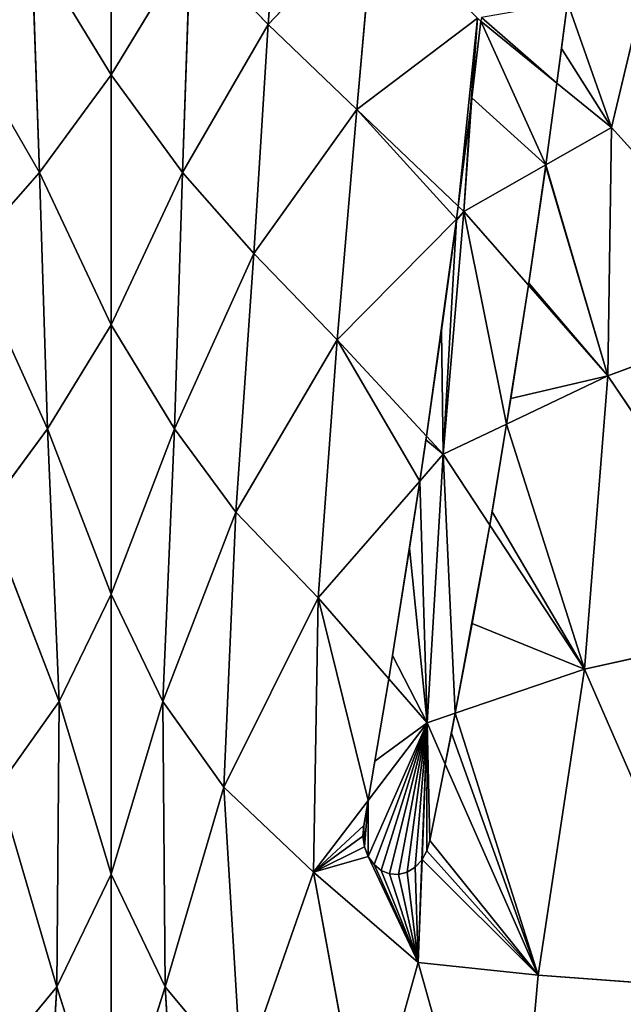
# Model space of a CAD drawing. Extents: x -2 to 26, y -1.7 to 10.7.
# Drawn here: x 7.7 to 7.8, y 2.9 to 3.1 of the extents above; entities that cross this region are included whole.
import ezdxf

# ---------------------------------------------------------------- set-up
doc = ezdxf.new("R2010")
doc.units = 0
doc.layers.get('0').update_dxf_attribs({"color": 13, "linetype": 'CONTINUOUS'})

msp = doc.modelspace()

# ---------------------------------------------------------------- linework, layer by layer
for p, q in [((7.71989, 3.17192, 0.11217), (7.71695, 3.13133, 0.14136)), ((7.68444, 3.12089, 0.17015), (7.68444, 3.16705, 0.14067)), ((7.71695, 3.13133, 0.14136), (7.73889, 3.15439, 0.10747)), ((7.73889, 3.15439, 0.10747), (7.73527, 3.11374, 0.13799)), ((7.66801, 3.14798, 0.14482), (7.66965, 3.1007, 0.17568)), ((7.66801, 3.14798, 0.14482), (7.68444, 3.12089, 0.17015)), ((7.68444, 3.12089, 0.17015), (7.70088, 3.14798, 0.14482)), ((7.69924, 3.1007, 0.17568), (7.70088, 3.14798, 0.14482)), ((7.70088, 3.14798, 0.14482), (7.71695, 3.13133, 0.14136)), ((7.78796, 3.11, 0.11902), (7.79479, 3.13861, 0.09213)), ((7.77767, 3.12637, 0.10877), (7.77886, 3.13585, 0.10024)), ((7.76108, 3.13277, 0.1093), (7.76099, 3.13202, 0.10997)), ((7.66965, 3.1007, 0.17568), (7.65193, 3.13133, 0.14136)), ((7.71695, 3.13133, 0.14136), (7.69924, 3.1007, 0.17568)), ((7.71695, 3.13133, 0.14136), (7.71402, 3.08391, 0.17352)), ((7.73527, 3.11374, 0.13799), (7.71695, 3.13133, 0.14136)), ((7.76025, 3.13262, 0.10972), (7.73527, 3.11374, 0.13799)), ((7.7591, 3.11615, 0.12261), (7.76025, 3.13262, 0.10972)), ((7.76099, 3.13202, 0.10997), (7.7591, 3.11615, 0.12261)), ((7.76025, 3.13262, 0.10972), (7.76099, 3.13202, 0.10997)), ((7.76099, 3.13202, 0.10997), (7.77671, 3.11919, 0.11525)), ((7.77671, 3.11919, 0.11525), (7.77767, 3.12637, 0.10877)), ((7.68444, 3.12089, 0.17015), (7.66965, 3.1007, 0.17568)), ((7.68444, 3.06914, 0.20187), (7.68444, 3.12089, 0.17015)), ((7.69924, 3.1007, 0.17568), (7.68444, 3.12089, 0.17015)), ((7.77443, 3.10229, 0.12878), (7.77671, 3.11919, 0.11525)), ((7.77671, 3.11919, 0.11525), (7.78796, 3.11, 0.11902)), ((7.75745, 3.0926, 0.14103), (7.7591, 3.11615, 0.12261)), ((7.7591, 3.11615, 0.12261), (7.75882, 3.11381, 0.12451)), ((7.73527, 3.11374, 0.13799), (7.71402, 3.08391, 0.17352)), ((7.73126, 3.06608, 0.1724), (7.73527, 3.11374, 0.13799)), ((7.73527, 3.11374, 0.13799), (7.75627, 3.09373, 0.14087)), ((7.75882, 3.11381, 0.12451), (7.75627, 3.09373, 0.14087)), ((7.77443, 3.10229, 0.12878), (7.78796, 3.11, 0.11902)), ((7.78796, 3.11, 0.11902), (7.78726, 3.05857, 0.1586)), ((7.78796, 3.11, 0.11902), (7.82259, 3.07175, 0.14035)), ((7.75745, 3.0926, 0.14103), (7.77443, 3.10229, 0.12878)), ((7.77438, 3.10193, 0.12907), (7.77443, 3.10229, 0.12878)), ((7.66965, 3.1007, 0.17568), (7.65486, 3.08391, 0.17352)), ((7.66965, 3.1007, 0.17568), (7.68444, 3.06914, 0.20187)), ((7.67128, 3.04764, 0.20816), (7.66965, 3.1007, 0.17568)), ((7.68444, 3.06914, 0.20187), (7.69924, 3.1007, 0.17568)), ((7.69924, 3.1007, 0.17568), (7.69761, 3.04764, 0.20816)), ((7.71402, 3.08391, 0.17352), (7.69924, 3.1007, 0.17568)), ((7.77088, 3.07776, 0.14857), (7.77438, 3.10193, 0.12907)), ((7.75317, 3.04235, 0.17766), (7.75745, 3.0926, 0.14103)), ((7.75627, 3.09373, 0.14087), (7.75593, 3.09106, 0.14285)), ((7.75745, 3.0926, 0.14103), (7.75593, 3.09106, 0.14285)), ((7.75627, 3.09373, 0.14087), (7.75745, 3.0926, 0.14103)), ((7.77082, 3.07734, 0.14891), (7.75745, 3.0926, 0.14103)), ((7.75593, 3.09106, 0.14285), (7.73126, 3.06608, 0.1724)), ((7.7559, 3.0908, 0.14305), (7.75282, 3.06797, 0.16026)), ((7.75593, 3.09106, 0.14285), (7.7559, 3.0908, 0.14305)), ((7.65486, 3.08391, 0.17352), (7.67128, 3.04764, 0.20816)), ((7.71402, 3.08391, 0.17352), (7.69761, 3.04764, 0.20816)), ((7.71028, 3.0304, 0.20713), (7.71402, 3.08391, 0.17352)), ((7.71402, 3.08391, 0.17352), (7.73126, 3.06608, 0.1724)), ((7.77082, 3.07734, 0.14891), (7.77088, 3.07776, 0.14857)), ((7.76718, 3.05392, 0.16634), (7.77082, 3.07734, 0.14891)), ((7.78726, 3.05857, 0.1586), (7.77082, 3.07734, 0.14891)), ((7.78726, 3.05857, 0.1586), (7.82259, 3.07175, 0.14035)), ((7.68444, 3.06914, 0.20187), (7.67128, 3.04764, 0.20816)), ((7.68444, 3.01341, 0.23315), (7.68444, 3.06914, 0.20187)), ((7.69761, 3.04764, 0.20816), (7.68444, 3.06914, 0.20187)), ((7.75282, 3.06797, 0.16026), (7.74971, 3.0461, 0.17683)), ((7.71028, 3.0304, 0.20713), (7.73126, 3.06608, 0.1724)), ((7.73126, 3.06608, 0.1724), (7.72729, 3.01266, 0.2066)), ((7.73126, 3.06608, 0.1724), (7.74971, 3.0461, 0.17683)), ((7.76629, 3.04859, 0.17032), (7.78726, 3.05857, 0.1586)), ((7.78242, 2.99791, 0.20006), (7.78726, 3.05857, 0.1586)), ((7.78726, 3.05857, 0.1586), (7.82228, 3.00663, 0.18683)), ((7.76629, 3.04859, 0.17032), (7.76718, 3.05392, 0.16634)), ((7.65861, 3.0304, 0.20713), (7.67128, 3.04764, 0.20816)), ((7.67128, 3.04764, 0.20816), (7.68444, 3.01341, 0.23315)), ((7.67128, 3.04764, 0.20816), (7.67374, 2.99115, 0.23841)), ((7.69761, 3.04764, 0.20816), (7.68444, 3.01341, 0.23315)), ((7.69515, 2.99115, 0.23841), (7.69761, 3.04764, 0.20816)), ((7.69761, 3.04764, 0.20816), (7.71028, 3.0304, 0.20713)), ((7.75317, 3.04235, 0.17766), (7.76629, 3.04859, 0.17032)), ((7.76327, 3.03042, 0.18312), (7.76629, 3.04859, 0.17032)), ((7.7496, 3.04533, 0.17734), (7.74831, 3.03678, 0.18309)), ((7.74971, 3.0461, 0.17683), (7.7496, 3.04533, 0.17734)), ((7.74971, 3.0461, 0.17683), (7.75317, 3.04235, 0.17766)), ((7.75317, 3.04235, 0.17766), (7.74831, 3.03678, 0.18309)), ((7.74985, 2.98676, 0.21291), (7.75317, 3.04235, 0.17766)), ((7.76279, 3.02772, 0.18503), (7.75317, 3.04235, 0.17766)), ((7.74831, 3.03678, 0.18309), (7.72729, 3.01266, 0.2066)), ((7.74831, 3.03678, 0.18309), (7.74623, 3.02291, 0.19241)), ((7.67374, 2.99115, 0.23841), (7.65861, 3.0304, 0.20713)), ((7.71028, 3.0304, 0.20713), (7.69515, 2.99115, 0.23841)), ((7.70778, 2.97348, 0.23774), (7.71028, 3.0304, 0.20713)), ((7.72729, 3.01266, 0.2066), (7.71028, 3.0304, 0.20713)), ((7.76279, 3.02772, 0.18503), (7.76327, 3.03042, 0.18312)), ((7.75917, 3.00731, 0.19841), (7.76279, 3.02772, 0.18503)), ((7.78242, 2.99791, 0.20006), (7.76279, 3.02772, 0.18503)), ((7.74623, 3.02291, 0.19241), (7.74271, 3.00073, 0.20739)), ((7.67374, 2.99115, 0.23841), (7.68444, 3.01341, 0.23315)), ((7.68444, 3.01341, 0.23315), (7.68444, 2.95547, 0.25702)), ((7.69515, 2.99115, 0.23841), (7.68444, 3.01341, 0.23315)), ((7.72729, 3.01266, 0.2066), (7.70778, 2.97348, 0.23774)), ((7.72637, 2.95585, 0.23713), (7.72729, 3.01266, 0.2066)), ((7.72729, 3.01266, 0.2066), (7.7419, 2.99589, 0.21068)), ((7.75567, 2.98875, 0.21061), (7.75917, 3.00731, 0.19841)), ((7.82228, 3.00663, 0.18683), (7.78242, 2.99791, 0.20006)), ((7.74271, 3.00073, 0.20739), (7.7419, 2.99589, 0.21068)), ((7.75567, 2.98875, 0.21061), (7.78242, 2.99791, 0.20006)), ((7.78242, 2.99791, 0.20006), (7.77283, 2.9345, 0.23674)), ((7.81122, 2.93171, 0.23162), (7.78242, 2.99791, 0.20006)), ((7.7419, 2.99589, 0.21068), (7.73905, 2.9788, 0.22072)), ((7.7419, 2.99589, 0.21068), (7.74985, 2.98676, 0.21291)), ((7.66111, 2.97348, 0.23774), (7.67374, 2.99115, 0.23841)), ((7.67325, 2.93209, 0.26099), (7.67374, 2.99115, 0.23841)), ((7.67374, 2.99115, 0.23841), (7.68444, 2.95547, 0.25702)), ((7.68444, 2.95547, 0.25702), (7.69515, 2.99115, 0.23841)), ((7.70778, 2.97348, 0.23774), (7.69515, 2.99115, 0.23841)), ((7.69515, 2.99115, 0.23841), (7.69563, 2.93209, 0.26099)), ((7.74985, 2.98676, 0.21291), (7.75567, 2.98875, 0.21061)), ((7.75489, 2.98462, 0.21304), (7.75567, 2.98875, 0.21061)), ((7.74985, 2.98676, 0.21291), (7.73762, 2.97067, 0.22552)), ((7.7488, 2.95845, 0.22815), (7.74985, 2.98676, 0.21291)), ((7.7536, 2.97822, 0.2168), (7.74985, 2.98676, 0.21291)), ((7.7536, 2.97822, 0.2168), (7.75489, 2.98462, 0.21304)), ((7.73905, 2.9788, 0.22072), (7.73762, 2.97067, 0.22552)), ((7.75042, 2.96238, 0.22577), (7.7536, 2.97822, 0.2168)), ((7.77283, 2.9345, 0.23674), (7.7536, 2.97822, 0.2168)), ((7.66111, 2.97348, 0.23774), (7.67325, 2.93209, 0.26099)), ((7.69563, 2.93209, 0.26099), (7.70778, 2.97348, 0.23774)), ((7.70778, 2.97348, 0.23774), (7.71141, 2.91314, 0.26066)), ((7.72637, 2.95585, 0.23713), (7.70778, 2.97348, 0.23774)), ((7.73762, 2.97067, 0.22552), (7.72637, 2.95585, 0.23713)), ((7.73762, 2.97067, 0.22552), (7.73672, 2.96551, 0.22854)), ((7.73672, 2.96551, 0.22854), (7.73657, 2.96328, 0.22976)), ((7.73657, 2.96328, 0.22976), (7.73689, 2.96109, 0.23081)), ((7.7498, 2.96025, 0.22701), (7.75042, 2.96238, 0.22577)), ((7.73689, 2.96109, 0.23081), (7.73768, 2.95909, 0.23159)), ((7.7488, 2.95845, 0.22815), (7.7498, 2.96025, 0.22701)), ((7.73768, 2.95909, 0.23159), (7.73886, 2.95742, 0.23206)), ((7.74737, 2.95688, 0.22946), (7.74876, 2.95837, 0.2282)), ((7.74802, 2.93713, 0.23962), (7.7488, 2.95845, 0.22815)), ((7.74876, 2.95837, 0.2282), (7.7488, 2.95845, 0.22815)), ((7.68444, 2.95547, 0.25702), (7.67325, 2.93209, 0.26099)), ((7.69563, 2.93209, 0.26099), (7.68444, 2.95547, 0.25702)), ((7.68444, 2.95547, 0.25702), (7.68444, 2.89639, 0.27536)), ((7.71141, 2.91314, 0.26066), (7.72637, 2.95585, 0.23713)), ((7.74802, 2.93713, 0.23962), (7.72637, 2.95585, 0.23713)), ((7.72637, 2.95585, 0.23713), (7.73695, 2.89765, 0.25943)), ((7.73886, 2.95742, 0.23206), (7.74036, 2.9562, 0.23219)), ((7.74036, 2.9562, 0.23219), (7.74209, 2.95551, 0.23197)), ((7.74209, 2.95551, 0.23197), (7.74391, 2.95539, 0.23141)), ((7.74391, 2.95539, 0.23141), (7.74571, 2.95586, 0.23056)), ((7.74571, 2.95586, 0.23056), (7.74737, 2.95688, 0.22946)), ((7.73695, 2.89765, 0.25943), (7.74802, 2.93713, 0.23962)), ((7.74802, 2.93713, 0.23962), (7.76699, 2.86948, 0.26595)), ((7.74802, 2.93713, 0.23962), (7.77283, 2.9345, 0.23674)), ((7.77283, 2.9345, 0.23674), (7.76699, 2.86948, 0.26595)), ((7.77283, 2.9345, 0.23674), (7.81122, 2.93171, 0.23162)), ((7.65748, 2.91314, 0.26066), (7.67325, 2.93209, 0.26099)), ((7.67325, 2.93209, 0.26099), (7.66959, 2.87263, 0.27865)), ((7.67325, 2.93209, 0.26099), (7.68444, 2.89639, 0.27536)), ((7.68444, 2.89639, 0.27536), (7.69563, 2.93209, 0.26099)), ((7.6993, 2.87263, 0.27865), (7.69563, 2.93209, 0.26099)), ((7.69563, 2.93209, 0.26099), (7.71141, 2.91314, 0.26066))]:
    msp.add_line(p, q)

# ---------------------------------------------------------------- meshes
at = {"color": 155}
mesh = msp.add_polyface(dxfattribs=at)
corners = [(7.66801, 3.14798, 0.14482), (7.649, 3.17192, 0.11217), (7.65193, 3.13133, 0.14136)]
mesh.append_faces([[corners[k] for k in face] for face in [(0, 1, 2)]], dxfattribs={"color": 155})
mesh = msp.add_polyface(dxfattribs=at)
corners = [(7.71989, 3.17192, 0.11217), (7.70088, 3.14798, 0.14482), (7.71695, 3.13133, 0.14136)]
mesh.append_faces([[corners[k] for k in face] for face in [(0, 1, 2)]], dxfattribs={"color": 155})
mesh = msp.add_polyface(dxfattribs=at)
corners = [(7.73889, 3.15439, 0.10747), (7.71989, 3.17192, 0.11217), (7.71695, 3.13133, 0.14136)]
mesh.append_faces([[corners[k] for k in face] for face in [(0, 1, 2)]], dxfattribs={"color": 155})
mesh = msp.add_polyface(dxfattribs=at)
corners = [(7.68444, 3.16705, 0.14067), (7.66801, 3.14798, 0.14482), (7.68444, 3.12089, 0.17015)]
mesh.append_faces([[corners[k] for k in face] for face in [(0, 1, 2)]], dxfattribs={"color": 155})
mesh = msp.add_polyface(dxfattribs=at)
corners = [(7.70088, 3.14798, 0.14482), (7.68444, 3.16705, 0.14067), (7.68444, 3.12089, 0.17015)]
mesh.append_faces([[corners[k] for k in face] for face in [(0, 1, 2)]], dxfattribs={"color": 155})
mesh = msp.add_polyface(dxfattribs=at)
corners = [(7.73889, 3.15439, 0.10747), (7.71695, 3.13133, 0.14136), (7.73527, 3.11374, 0.13799)]
mesh.append_faces([[corners[k] for k in face] for face in [(0, 1, 2)]], dxfattribs={"color": 155})
mesh = msp.add_polyface(dxfattribs=at)
corners = [(7.76025, 3.13262, 0.10972), (7.73889, 3.15439, 0.10747), (7.73527, 3.11374, 0.13799)]
mesh.append_faces([[corners[k] for k in face] for face in [(0, 1, 2)]], dxfattribs={"color": 155})
mesh = msp.add_polyface(dxfattribs=at)
corners = [(7.66965, 3.1007, 0.17568), (7.66801, 3.14798, 0.14482), (7.65193, 3.13133, 0.14136)]
mesh.append_faces([[corners[k] for k in face] for face in [(0, 1, 2)]], dxfattribs={"color": 155})
mesh = msp.add_polyface(dxfattribs=at)
corners = [(7.68444, 3.12089, 0.17015), (7.66801, 3.14798, 0.14482), (7.66965, 3.1007, 0.17568)]
mesh.append_faces([[corners[k] for k in face] for face in [(0, 1, 2)]], dxfattribs={"color": 155})
mesh = msp.add_polyface(dxfattribs=at)
corners = [(7.70088, 3.14798, 0.14482), (7.68444, 3.12089, 0.17015), (7.69924, 3.1007, 0.17568)]
mesh.append_faces([[corners[k] for k in face] for face in [(0, 1, 2)]], dxfattribs={"color": 155})
mesh = msp.add_polyface(dxfattribs=at)
corners = [(7.71695, 3.13133, 0.14136), (7.70088, 3.14798, 0.14482), (7.69924, 3.1007, 0.17568)]
mesh.append_faces([[corners[k] for k in face] for face in [(0, 1, 2)]], dxfattribs={"color": 155})
mesh = msp.add_polyface(dxfattribs=at)
corners = [(7.78796, 3.11, 0.11902), (7.77767, 3.12637, 0.10877), (7.77671, 3.11919, 0.11525), (7.77886, 3.13585, 0.10024), (7.79479, 3.13861, 0.09213)]
mesh.append_faces([[corners[k] for k in face] for face in [(0, 1, 2), (3, 0, 4)]], dxfattribs={"vtx0": -1, "color": 155})
mesh.append_faces([[corners[k] for k in face] for face in [(1, 0, 3)]], dxfattribs={"vtx0": -1, "vtx1": -1, "color": 155})
mesh = msp.add_polyface(dxfattribs=at)
corners = [(7.82259, 3.07175, 0.14035), (7.79479, 3.13861, 0.09213), (7.78796, 3.11, 0.11902)]
mesh.append_faces([[corners[k] for k in face] for face in [(0, 1, 2)]], dxfattribs={"color": 155})
at = {"color": 169}
mesh = msp.add_polyface(dxfattribs=at)
corners = [(7.77671, 3.11919, 0.11525), (7.76108, 3.13277, 0.1093), (7.76099, 3.13202, 0.10997), (7.77886, 3.13585, 0.10024), (7.77767, 3.12637, 0.10877)]
mesh.append_faces([[corners[k] for k in face] for face in [(0, 1, 2), (3, 0, 4)]], dxfattribs={"vtx0": -1, "color": 169})
mesh.append_faces([[corners[k] for k in face] for face in [(1, 0, 3)]], dxfattribs={"vtx0": -1, "vtx1": -1, "color": 169})
at = {"color": 155}
mesh = msp.add_polyface(dxfattribs=at)
corners = [(7.66965, 3.1007, 0.17568), (7.65193, 3.13133, 0.14136), (7.65486, 3.08391, 0.17352)]
mesh.append_faces([[corners[k] for k in face] for face in [(0, 1, 2)]], dxfattribs={"color": 155})
mesh = msp.add_polyface(dxfattribs=at)
corners = [(7.71695, 3.13133, 0.14136), (7.69924, 3.1007, 0.17568), (7.71402, 3.08391, 0.17352)]
mesh.append_faces([[corners[k] for k in face] for face in [(0, 1, 2)]], dxfattribs={"color": 155})
mesh = msp.add_polyface(dxfattribs=at)
corners = [(7.73527, 3.11374, 0.13799), (7.71695, 3.13133, 0.14136), (7.71402, 3.08391, 0.17352)]
mesh.append_faces([[corners[k] for k in face] for face in [(0, 1, 2)]], dxfattribs={"color": 155})
mesh = msp.add_polyface(dxfattribs=at)
corners = [(7.75627, 3.09373, 0.14087), (7.76025, 3.13262, 0.10972), (7.73527, 3.11374, 0.13799), (7.75882, 3.11381, 0.12451), (7.7591, 3.11615, 0.12261)]
mesh.append_faces([[corners[k] for k in face] for face in [(0, 1, 2), (1, 3, 4)]], dxfattribs={"vtx0": -1, "color": 155})
mesh.append_faces([[corners[k] for k in face] for face in [(1, 0, 3)]], dxfattribs={"vtx0": -1, "vtx2": -1, "color": 155})
at = {"color": 169}
mesh = msp.add_polyface(dxfattribs=at)
corners = [(7.77443, 3.10229, 0.12878), (7.7591, 3.11615, 0.12261), (7.75745, 3.0926, 0.14103), (7.76099, 3.13202, 0.10997), (7.77671, 3.11919, 0.11525)]
mesh.append_faces([[corners[k] for k in face] for face in [(0, 1, 2), (3, 0, 4)]], dxfattribs={"vtx0": -1, "color": 169})
mesh.append_faces([[corners[k] for k in face] for face in [(1, 0, 3)]], dxfattribs={"vtx0": -1, "vtx1": -1, "color": 169})
at = {"color": 155}
mesh = msp.add_polyface(dxfattribs=at)
corners = [(7.76099, 3.13202, 0.10997), (7.76025, 3.13262, 0.10972), (7.7591, 3.11615, 0.12261)]
mesh.append_faces([[corners[k] for k in face] for face in [(0, 1, 2)]], dxfattribs={"color": 155})
mesh = msp.add_polyface(dxfattribs=at)
corners = [(7.68444, 3.12089, 0.17015), (7.66965, 3.1007, 0.17568), (7.68444, 3.06914, 0.20187)]
mesh.append_faces([[corners[k] for k in face] for face in [(0, 1, 2)]], dxfattribs={"color": 155})
mesh = msp.add_polyface(dxfattribs=at)
corners = [(7.69924, 3.1007, 0.17568), (7.68444, 3.12089, 0.17015), (7.68444, 3.06914, 0.20187)]
mesh.append_faces([[corners[k] for k in face] for face in [(0, 1, 2)]], dxfattribs={"color": 155})
mesh = msp.add_polyface(dxfattribs=at)
corners = [(7.78796, 3.11, 0.11902), (7.77671, 3.11919, 0.11525), (7.77443, 3.10229, 0.12878)]
mesh.append_faces([[corners[k] for k in face] for face in [(0, 1, 2)]], dxfattribs={"color": 155})
at = {"color": 169}
mesh = msp.add_polyface(dxfattribs=at)
corners = [(7.75745, 3.0926, 0.14103), (7.75882, 3.11381, 0.12451), (7.75627, 3.09373, 0.14087), (7.7591, 3.11615, 0.12261)]
mesh.append_faces([[corners[k] for k in face] for face in [(0, 1, 2), (1, 0, 3)]], dxfattribs={"vtx0": -1, "color": 169})
at = {"color": 155}
mesh = msp.add_polyface(dxfattribs=at)
corners = [(7.73527, 3.11374, 0.13799), (7.71402, 3.08391, 0.17352), (7.73126, 3.06608, 0.1724)]
mesh.append_faces([[corners[k] for k in face] for face in [(0, 1, 2)]], dxfattribs={"color": 155})
mesh = msp.add_polyface(dxfattribs=at)
corners = [(7.75593, 3.09106, 0.14285), (7.73527, 3.11374, 0.13799), (7.73126, 3.06608, 0.1724), (7.75627, 3.09373, 0.14087)]
mesh.append_faces([[corners[k] for k in face] for face in [(0, 1, 2), (1, 0, 3)]], dxfattribs={"vtx0": -1, "color": 155})
mesh = msp.add_polyface(dxfattribs=at)
corners = [(7.78726, 3.05857, 0.1586), (7.77088, 3.07776, 0.14857), (7.77082, 3.07734, 0.14891), (7.77438, 3.10193, 0.12907), (7.77443, 3.10229, 0.12878), (7.78796, 3.11, 0.11902)]
mesh.append_faces([[corners[k] for k in face] for face in [(0, 1, 2), (4, 0, 5)]], dxfattribs={"vtx0": -1, "color": 155})
mesh.append_faces([[corners[k] for k in face] for face in [(1, 0, 3), (3, 0, 4)]], dxfattribs={"vtx0": -1, "vtx1": -1, "color": 155})
mesh = msp.add_polyface(dxfattribs=at)
corners = [(7.82259, 3.07175, 0.14035), (7.78796, 3.11, 0.11902), (7.78726, 3.05857, 0.1586)]
mesh.append_faces([[corners[k] for k in face] for face in [(0, 1, 2)]], dxfattribs={"color": 155})
at = {"color": 169}
mesh = msp.add_polyface(dxfattribs=at)
corners = [(7.77082, 3.07734, 0.14891), (7.77443, 3.10229, 0.12878), (7.75745, 3.0926, 0.14103), (7.77088, 3.07776, 0.14857), (7.77438, 3.10193, 0.12907)]
mesh.append_faces([[corners[k] for k in face] for face in [(0, 1, 2), (1, 3, 4)]], dxfattribs={"vtx0": -1, "color": 169})
mesh.append_faces([[corners[k] for k in face] for face in [(1, 0, 3)]], dxfattribs={"vtx0": -1, "vtx2": -1, "color": 169})
at = {"color": 155}
mesh = msp.add_polyface(dxfattribs=at)
corners = [(7.67128, 3.04764, 0.20816), (7.66965, 3.1007, 0.17568), (7.65486, 3.08391, 0.17352)]
mesh.append_faces([[corners[k] for k in face] for face in [(0, 1, 2)]], dxfattribs={"color": 155})
mesh = msp.add_polyface(dxfattribs=at)
corners = [(7.68444, 3.06914, 0.20187), (7.66965, 3.1007, 0.17568), (7.67128, 3.04764, 0.20816)]
mesh.append_faces([[corners[k] for k in face] for face in [(0, 1, 2)]], dxfattribs={"color": 155})
mesh = msp.add_polyface(dxfattribs=at)
corners = [(7.69924, 3.1007, 0.17568), (7.68444, 3.06914, 0.20187), (7.69761, 3.04764, 0.20816)]
mesh.append_faces([[corners[k] for k in face] for face in [(0, 1, 2)]], dxfattribs={"color": 155})
mesh = msp.add_polyface(dxfattribs=at)
corners = [(7.71402, 3.08391, 0.17352), (7.69924, 3.1007, 0.17568), (7.69761, 3.04764, 0.20816)]
mesh.append_faces([[corners[k] for k in face] for face in [(0, 1, 2)]], dxfattribs={"color": 155})
at = {"color": 169}
mesh = msp.add_polyface(dxfattribs=at)
corners = [(7.75317, 3.04235, 0.17766), (7.75282, 3.06797, 0.16026), (7.74971, 3.0461, 0.17683), (7.7559, 3.0908, 0.14305), (7.75745, 3.0926, 0.14103), (7.75593, 3.09106, 0.14285)]
mesh.append_faces([[corners[k] for k in face] for face in [(0, 1, 2), (3, 4, 5)]], dxfattribs={"vtx0": -1, "color": 169})
mesh.append_faces([[corners[k] for k in face] for face in [(1, 0, 3)]], dxfattribs={"vtx0": -1, "vtx1": -1, "color": 169})
mesh.append_faces([[corners[k] for k in face] for face in [(3, 0, 4)]], dxfattribs={"vtx0": -1, "vtx2": -1, "color": 169})
mesh = msp.add_polyface(dxfattribs=at)
corners = [(7.76629, 3.04859, 0.17032), (7.75745, 3.0926, 0.14103), (7.75317, 3.04235, 0.17766), (7.77082, 3.07734, 0.14891), (7.76718, 3.05392, 0.16634)]
mesh.append_faces([[corners[k] for k in face] for face in [(0, 1, 2), (3, 0, 4)]], dxfattribs={"vtx0": -1, "color": 169})
mesh.append_faces([[corners[k] for k in face] for face in [(1, 0, 3)]], dxfattribs={"vtx0": -1, "vtx1": -1, "color": 169})
mesh = msp.add_polyface(dxfattribs=at)
corners = [(7.75745, 3.0926, 0.14103), (7.75627, 3.09373, 0.14087), (7.75593, 3.09106, 0.14285)]
mesh.append_faces([[corners[k] for k in face] for face in [(0, 1, 2)]], dxfattribs={"color": 169})
at = {"color": 155}
mesh = msp.add_polyface(dxfattribs=at)
corners = [(7.74971, 3.0461, 0.17683), (7.75593, 3.09106, 0.14285), (7.73126, 3.06608, 0.1724), (7.75282, 3.06797, 0.16026), (7.7559, 3.0908, 0.14305)]
mesh.append_faces([[corners[k] for k in face] for face in [(0, 1, 2), (1, 3, 4)]], dxfattribs={"vtx0": -1, "color": 155})
mesh.append_faces([[corners[k] for k in face] for face in [(1, 0, 3)]], dxfattribs={"vtx0": -1, "vtx2": -1, "color": 155})
mesh = msp.add_polyface(dxfattribs=at)
corners = [(7.67128, 3.04764, 0.20816), (7.65486, 3.08391, 0.17352), (7.65861, 3.0304, 0.20713)]
mesh.append_faces([[corners[k] for k in face] for face in [(0, 1, 2)]], dxfattribs={"color": 155})
mesh = msp.add_polyface(dxfattribs=at)
corners = [(7.71402, 3.08391, 0.17352), (7.69761, 3.04764, 0.20816), (7.71028, 3.0304, 0.20713)]
mesh.append_faces([[corners[k] for k in face] for face in [(0, 1, 2)]], dxfattribs={"color": 155})
mesh = msp.add_polyface(dxfattribs=at)
corners = [(7.73126, 3.06608, 0.1724), (7.71402, 3.08391, 0.17352), (7.71028, 3.0304, 0.20713)]
mesh.append_faces([[corners[k] for k in face] for face in [(0, 1, 2)]], dxfattribs={"color": 155})
mesh = msp.add_polyface(dxfattribs=at)
corners = [(7.78726, 3.05857, 0.1586), (7.76718, 3.05392, 0.16634), (7.76629, 3.04859, 0.17032), (7.77082, 3.07734, 0.14891)]
mesh.append_faces([[corners[k] for k in face] for face in [(0, 1, 2), (1, 0, 3)]], dxfattribs={"vtx0": -1, "color": 155})
mesh = msp.add_polyface(dxfattribs=at)
corners = [(7.82259, 3.07175, 0.14035), (7.78726, 3.05857, 0.1586), (7.82228, 3.00663, 0.18683)]
mesh.append_faces([[corners[k] for k in face] for face in [(0, 1, 2)]], dxfattribs={"color": 155})
mesh = msp.add_polyface(dxfattribs=at)
corners = [(7.68444, 3.06914, 0.20187), (7.67128, 3.04764, 0.20816), (7.68444, 3.01341, 0.23315)]
mesh.append_faces([[corners[k] for k in face] for face in [(0, 1, 2)]], dxfattribs={"color": 155})
mesh = msp.add_polyface(dxfattribs=at)
corners = [(7.69761, 3.04764, 0.20816), (7.68444, 3.06914, 0.20187), (7.68444, 3.01341, 0.23315)]
mesh.append_faces([[corners[k] for k in face] for face in [(0, 1, 2)]], dxfattribs={"color": 155})
mesh = msp.add_polyface(dxfattribs=at)
corners = [(7.73126, 3.06608, 0.1724), (7.71028, 3.0304, 0.20713), (7.72729, 3.01266, 0.2066)]
mesh.append_faces([[corners[k] for k in face] for face in [(0, 1, 2)]], dxfattribs={"color": 155})
mesh = msp.add_polyface(dxfattribs=at)
corners = [(7.74831, 3.03678, 0.18309), (7.73126, 3.06608, 0.1724), (7.72729, 3.01266, 0.2066), (7.74971, 3.0461, 0.17683), (7.7496, 3.04533, 0.17734)]
mesh.append_faces([[corners[k] for k in face] for face in [(0, 1, 2), (3, 0, 4)]], dxfattribs={"vtx0": -1, "color": 155})
mesh.append_faces([[corners[k] for k in face] for face in [(1, 0, 3)]], dxfattribs={"vtx0": -1, "vtx1": -1, "color": 155})
mesh = msp.add_polyface(dxfattribs=at)
corners = [(7.78242, 2.99791, 0.20006), (7.76327, 3.03042, 0.18312), (7.76279, 3.02772, 0.18503), (7.76629, 3.04859, 0.17032), (7.78726, 3.05857, 0.1586)]
mesh.append_faces([[corners[k] for k in face] for face in [(0, 1, 2), (3, 0, 4)]], dxfattribs={"vtx0": -1, "color": 155})
mesh.append_faces([[corners[k] for k in face] for face in [(1, 0, 3)]], dxfattribs={"vtx0": -1, "vtx1": -1, "color": 155})
mesh = msp.add_polyface(dxfattribs=at)
corners = [(7.82228, 3.00663, 0.18683), (7.78726, 3.05857, 0.1586), (7.78242, 2.99791, 0.20006)]
mesh.append_faces([[corners[k] for k in face] for face in [(0, 1, 2)]], dxfattribs={"color": 155})
mesh = msp.add_polyface(dxfattribs=at)
corners = [(7.67374, 2.99115, 0.23841), (7.67128, 3.04764, 0.20816), (7.65861, 3.0304, 0.20713)]
mesh.append_faces([[corners[k] for k in face] for face in [(0, 1, 2)]], dxfattribs={"color": 155})
mesh = msp.add_polyface(dxfattribs=at)
corners = [(7.68444, 3.01341, 0.23315), (7.67128, 3.04764, 0.20816), (7.67374, 2.99115, 0.23841)]
mesh.append_faces([[corners[k] for k in face] for face in [(0, 1, 2)]], dxfattribs={"color": 155})
mesh = msp.add_polyface(dxfattribs=at)
corners = [(7.69761, 3.04764, 0.20816), (7.68444, 3.01341, 0.23315), (7.69515, 2.99115, 0.23841)]
mesh.append_faces([[corners[k] for k in face] for face in [(0, 1, 2)]], dxfattribs={"color": 155})
mesh = msp.add_polyface(dxfattribs=at)
corners = [(7.71028, 3.0304, 0.20713), (7.69761, 3.04764, 0.20816), (7.69515, 2.99115, 0.23841)]
mesh.append_faces([[corners[k] for k in face] for face in [(0, 1, 2)]], dxfattribs={"color": 155})
at = {"color": 169}
mesh = msp.add_polyface(dxfattribs=at)
corners = [(7.76279, 3.02772, 0.18503), (7.76629, 3.04859, 0.17032), (7.75317, 3.04235, 0.17766), (7.76327, 3.03042, 0.18312)]
mesh.append_faces([[corners[k] for k in face] for face in [(0, 1, 2), (1, 0, 3)]], dxfattribs={"vtx0": -1, "color": 169})
mesh = msp.add_polyface(dxfattribs=at)
corners = [(7.75317, 3.04235, 0.17766), (7.7496, 3.04533, 0.17734), (7.74831, 3.03678, 0.18309), (7.74971, 3.0461, 0.17683)]
mesh.append_faces([[corners[k] for k in face] for face in [(0, 1, 2), (1, 0, 3)]], dxfattribs={"vtx0": -1, "color": 169})
mesh = msp.add_polyface(dxfattribs=at)
corners = [(7.74985, 2.98676, 0.21291), (7.74271, 3.00073, 0.20739), (7.7419, 2.99589, 0.21068), (7.74623, 3.02291, 0.19241), (7.74831, 3.03678, 0.18309), (7.75317, 3.04235, 0.17766)]
mesh.append_faces([[corners[k] for k in face] for face in [(0, 1, 2), (4, 0, 5)]], dxfattribs={"vtx0": -1, "color": 169})
mesh.append_faces([[corners[k] for k in face] for face in [(1, 0, 3), (3, 0, 4)]], dxfattribs={"vtx0": -1, "vtx1": -1, "color": 169})
mesh = msp.add_polyface(dxfattribs=at)
corners = [(7.75567, 2.98875, 0.21061), (7.75317, 3.04235, 0.17766), (7.74985, 2.98676, 0.21291), (7.76279, 3.02772, 0.18503), (7.75917, 3.00731, 0.19841)]
mesh.append_faces([[corners[k] for k in face] for face in [(0, 1, 2), (3, 0, 4)]], dxfattribs={"vtx0": -1, "color": 169})
mesh.append_faces([[corners[k] for k in face] for face in [(1, 0, 3)]], dxfattribs={"vtx0": -1, "vtx1": -1, "color": 169})
at = {"color": 155}
mesh = msp.add_polyface(dxfattribs=at)
corners = [(7.7419, 2.99589, 0.21068), (7.74831, 3.03678, 0.18309), (7.72729, 3.01266, 0.2066), (7.74271, 3.00073, 0.20739), (7.74623, 3.02291, 0.19241)]
mesh.append_faces([[corners[k] for k in face] for face in [(0, 1, 2), (1, 3, 4)]], dxfattribs={"vtx0": -1, "color": 155})
mesh.append_faces([[corners[k] for k in face] for face in [(1, 0, 3)]], dxfattribs={"vtx0": -1, "vtx2": -1, "color": 155})
mesh = msp.add_polyface(dxfattribs=at)
corners = [(7.67374, 2.99115, 0.23841), (7.65861, 3.0304, 0.20713), (7.66111, 2.97348, 0.23774)]
mesh.append_faces([[corners[k] for k in face] for face in [(0, 1, 2)]], dxfattribs={"color": 155})
mesh = msp.add_polyface(dxfattribs=at)
corners = [(7.71028, 3.0304, 0.20713), (7.69515, 2.99115, 0.23841), (7.70778, 2.97348, 0.23774)]
mesh.append_faces([[corners[k] for k in face] for face in [(0, 1, 2)]], dxfattribs={"color": 155})
mesh = msp.add_polyface(dxfattribs=at)
corners = [(7.72729, 3.01266, 0.2066), (7.71028, 3.0304, 0.20713), (7.70778, 2.97348, 0.23774)]
mesh.append_faces([[corners[k] for k in face] for face in [(0, 1, 2)]], dxfattribs={"color": 155})
mesh = msp.add_polyface(dxfattribs=at)
corners = [(7.78242, 2.99791, 0.20006), (7.75917, 3.00731, 0.19841), (7.75567, 2.98875, 0.21061), (7.76279, 3.02772, 0.18503)]
mesh.append_faces([[corners[k] for k in face] for face in [(0, 1, 2), (1, 0, 3)]], dxfattribs={"vtx0": -1, "color": 155})
mesh = msp.add_polyface(dxfattribs=at)
corners = [(7.68444, 3.01341, 0.23315), (7.67374, 2.99115, 0.23841), (7.68444, 2.95547, 0.25702)]
mesh.append_faces([[corners[k] for k in face] for face in [(0, 1, 2)]], dxfattribs={"color": 155})
mesh = msp.add_polyface(dxfattribs=at)
corners = [(7.69515, 2.99115, 0.23841), (7.68444, 3.01341, 0.23315), (7.68444, 2.95547, 0.25702)]
mesh.append_faces([[corners[k] for k in face] for face in [(0, 1, 2)]], dxfattribs={"color": 155})
mesh = msp.add_polyface(dxfattribs=at)
corners = [(7.72729, 3.01266, 0.2066), (7.70778, 2.97348, 0.23774), (7.72637, 2.95585, 0.23713)]
mesh.append_faces([[corners[k] for k in face] for face in [(0, 1, 2)]], dxfattribs={"color": 155})
mesh = msp.add_polyface(dxfattribs=at)
corners = [(7.73762, 2.97067, 0.22552), (7.72729, 3.01266, 0.2066), (7.72637, 2.95585, 0.23713), (7.7419, 2.99589, 0.21068), (7.73905, 2.9788, 0.22072)]
mesh.append_faces([[corners[k] for k in face] for face in [(0, 1, 2), (3, 0, 4)]], dxfattribs={"vtx0": -1, "color": 155})
mesh.append_faces([[corners[k] for k in face] for face in [(1, 0, 3)]], dxfattribs={"vtx0": -1, "vtx1": -1, "color": 155})
mesh = msp.add_polyface(dxfattribs=at)
corners = [(7.82228, 3.00663, 0.18683), (7.78242, 2.99791, 0.20006), (7.81122, 2.93171, 0.23162)]
mesh.append_faces([[corners[k] for k in face] for face in [(0, 1, 2)]], dxfattribs={"color": 155})
mesh = msp.add_polyface(dxfattribs=at)
corners = [(7.77283, 2.9345, 0.23674), (7.75489, 2.98462, 0.21304), (7.7536, 2.97822, 0.2168), (7.75567, 2.98875, 0.21061), (7.78242, 2.99791, 0.20006)]
mesh.append_faces([[corners[k] for k in face] for face in [(0, 1, 2), (3, 0, 4)]], dxfattribs={"vtx0": -1, "color": 155})
mesh.append_faces([[corners[k] for k in face] for face in [(1, 0, 3)]], dxfattribs={"vtx0": -1, "vtx1": -1, "color": 155})
mesh = msp.add_polyface(dxfattribs=at)
corners = [(7.81122, 2.93171, 0.23162), (7.78242, 2.99791, 0.20006), (7.77283, 2.9345, 0.23674)]
mesh.append_faces([[corners[k] for k in face] for face in [(0, 1, 2)]], dxfattribs={"color": 155})
at = {"color": 169}
mesh = msp.add_polyface(dxfattribs=at)
corners = [(7.74985, 2.98676, 0.21291), (7.73905, 2.9788, 0.22072), (7.73762, 2.97067, 0.22552), (7.7419, 2.99589, 0.21068)]
mesh.append_faces([[corners[k] for k in face] for face in [(0, 1, 2), (1, 0, 3)]], dxfattribs={"vtx0": -1, "color": 169})
at = {"color": 155}
mesh = msp.add_polyface(dxfattribs=at)
corners = [(7.67374, 2.99115, 0.23841), (7.66111, 2.97348, 0.23774), (7.67325, 2.93209, 0.26099)]
mesh.append_faces([[corners[k] for k in face] for face in [(0, 1, 2)]], dxfattribs={"color": 155})
mesh = msp.add_polyface(dxfattribs=at)
corners = [(7.68444, 2.95547, 0.25702), (7.67374, 2.99115, 0.23841), (7.67325, 2.93209, 0.26099)]
mesh.append_faces([[corners[k] for k in face] for face in [(0, 1, 2)]], dxfattribs={"color": 155})
mesh = msp.add_polyface(dxfattribs=at)
corners = [(7.69563, 2.93209, 0.26099), (7.69515, 2.99115, 0.23841), (7.68444, 2.95547, 0.25702)]
mesh.append_faces([[corners[k] for k in face] for face in [(0, 1, 2)]], dxfattribs={"color": 155})
mesh = msp.add_polyface(dxfattribs=at)
corners = [(7.70778, 2.97348, 0.23774), (7.69515, 2.99115, 0.23841), (7.69563, 2.93209, 0.26099)]
mesh.append_faces([[corners[k] for k in face] for face in [(0, 1, 2)]], dxfattribs={"color": 155})
at = {"color": 169}
mesh = msp.add_polyface(dxfattribs=at)
corners = [(7.7536, 2.97822, 0.2168), (7.75567, 2.98875, 0.21061), (7.74985, 2.98676, 0.21291), (7.75489, 2.98462, 0.21304)]
mesh.append_faces([[corners[k] for k in face] for face in [(0, 1, 2), (1, 0, 3)]], dxfattribs={"vtx0": -1, "color": 169})
mesh = msp.add_polyface(dxfattribs=at)
corners = [(7.73689, 2.96109, 0.23081), (7.73672, 2.96551, 0.22854), (7.73657, 2.96328, 0.22976), (7.73762, 2.97067, 0.22552), (7.73768, 2.95909, 0.23159), (7.74985, 2.98676, 0.21291), (7.73886, 2.95742, 0.23206), (7.74036, 2.9562, 0.23219), (7.74209, 2.95551, 0.23197), (7.74391, 2.95539, 0.23141), (7.74571, 2.95586, 0.23056), (7.74737, 2.95688, 0.22946), (7.74876, 2.95837, 0.2282), (7.7488, 2.95845, 0.22815)]
mesh.append_faces([[corners[k] for k in face] for face in [(0, 1, 2), (5, 12, 13)]], dxfattribs={"vtx0": -1, "color": 169})
mesh.append_faces([[corners[k] for k in face] for face in [(1, 0, 3), (3, 4, 5)]], dxfattribs={"vtx0": -1, "vtx1": -1, "color": 169})
mesh.append_faces([[corners[k] for k in face] for face in [(3, 0, 4), (5, 4, 6), (5, 6, 7), (5, 7, 8), (5, 8, 9), (5, 9, 10), (5, 10, 11), (5, 11, 12)]], dxfattribs={"vtx0": -1, "vtx2": -1, "color": 169})
mesh = msp.add_polyface(dxfattribs=at)
corners = [(7.7498, 2.96025, 0.22701), (7.74985, 2.98676, 0.21291), (7.7488, 2.95845, 0.22815), (7.75042, 2.96238, 0.22577), (7.7536, 2.97822, 0.2168)]
mesh.append_faces([[corners[k] for k in face] for face in [(0, 1, 2), (1, 3, 4)]], dxfattribs={"vtx0": -1, "color": 169})
mesh.append_faces([[corners[k] for k in face] for face in [(1, 0, 3)]], dxfattribs={"vtx0": -1, "vtx2": -1, "color": 169})
at = {"color": 155}
mesh = msp.add_polyface(dxfattribs=at)
corners = [(7.77283, 2.9345, 0.23674), (7.7488, 2.95845, 0.22815), (7.74802, 2.93713, 0.23962), (7.7498, 2.96025, 0.22701), (7.75042, 2.96238, 0.22577), (7.7536, 2.97822, 0.2168)]
mesh.append_faces([[corners[k] for k in face] for face in [(0, 1, 2), (4, 0, 5)]], dxfattribs={"vtx0": -1, "color": 155})
mesh.append_faces([[corners[k] for k in face] for face in [(1, 0, 3), (3, 0, 4)]], dxfattribs={"vtx0": -1, "vtx1": -1, "color": 155})
mesh = msp.add_polyface(dxfattribs=at)
corners = [(7.67325, 2.93209, 0.26099), (7.66111, 2.97348, 0.23774), (7.65748, 2.91314, 0.26066)]
mesh.append_faces([[corners[k] for k in face] for face in [(0, 1, 2)]], dxfattribs={"color": 155})
mesh = msp.add_polyface(dxfattribs=at)
corners = [(7.71141, 2.91314, 0.26066), (7.70778, 2.97348, 0.23774), (7.69563, 2.93209, 0.26099)]
mesh.append_faces([[corners[k] for k in face] for face in [(0, 1, 2)]], dxfattribs={"color": 155})
mesh = msp.add_polyface(dxfattribs=at)
corners = [(7.72637, 2.95585, 0.23713), (7.70778, 2.97348, 0.23774), (7.71141, 2.91314, 0.26066)]
mesh.append_faces([[corners[k] for k in face] for face in [(0, 1, 2)]], dxfattribs={"color": 155})
mesh = msp.add_polyface(dxfattribs=at)
corners = [(7.72637, 2.95585, 0.23713), (7.73689, 2.96109, 0.23081), (7.73657, 2.96328, 0.22976), (7.73768, 2.95909, 0.23159), (7.74802, 2.93713, 0.23962), (7.73886, 2.95742, 0.23206), (7.74036, 2.9562, 0.23219), (7.74209, 2.95551, 0.23197), (7.74391, 2.95539, 0.23141), (7.74571, 2.95586, 0.23056), (7.74737, 2.95688, 0.22946), (7.74876, 2.95837, 0.2282), (7.7488, 2.95845, 0.22815), (7.73672, 2.96551, 0.22854), (7.73762, 2.97067, 0.22552)]
mesh.append_faces([[corners[k] for k in face] for face in [(11, 4, 12), (0, 13, 14)]], dxfattribs={"vtx0": -1, "color": 155})
mesh.append_faces([[corners[k] for k in face] for face in [(1, 0, 3), (3, 4, 5), (5, 4, 6), (6, 4, 7), (7, 4, 8), (8, 4, 9), (9, 4, 10), (10, 4, 11), (13, 0, 2)]], dxfattribs={"vtx0": -1, "vtx1": -1, "color": 155})
mesh.append_faces([[corners[k] for k in face] for face in [(0, 1, 2), (3, 0, 4)]], dxfattribs={"vtx0": -1, "vtx2": -1, "color": 155})
mesh = msp.add_polyface(dxfattribs=at)
corners = [(7.68444, 2.95547, 0.25702), (7.67325, 2.93209, 0.26099), (7.68444, 2.89639, 0.27536)]
mesh.append_faces([[corners[k] for k in face] for face in [(0, 1, 2)]], dxfattribs={"color": 155})
mesh = msp.add_polyface(dxfattribs=at)
corners = [(7.69563, 2.93209, 0.26099), (7.68444, 2.95547, 0.25702), (7.68444, 2.89639, 0.27536)]
mesh.append_faces([[corners[k] for k in face] for face in [(0, 1, 2)]], dxfattribs={"color": 155})
mesh = msp.add_polyface(dxfattribs=at)
corners = [(7.73695, 2.89765, 0.25943), (7.72637, 2.95585, 0.23713), (7.71141, 2.91314, 0.26066)]
mesh.append_faces([[corners[k] for k in face] for face in [(0, 1, 2)]], dxfattribs={"color": 155})
mesh = msp.add_polyface(dxfattribs=at)
corners = [(7.74802, 2.93713, 0.23962), (7.72637, 2.95585, 0.23713), (7.73695, 2.89765, 0.25943)]
mesh.append_faces([[corners[k] for k in face] for face in [(0, 1, 2)]], dxfattribs={"color": 155})
mesh = msp.add_polyface(dxfattribs=at)
corners = [(7.76699, 2.86948, 0.26595), (7.74802, 2.93713, 0.23962), (7.73695, 2.89765, 0.25943)]
mesh.append_faces([[corners[k] for k in face] for face in [(0, 1, 2)]], dxfattribs={"color": 155})
mesh = msp.add_polyface(dxfattribs=at)
corners = [(7.77283, 2.9345, 0.23674), (7.74802, 2.93713, 0.23962), (7.76699, 2.86948, 0.26595)]
mesh.append_faces([[corners[k] for k in face] for face in [(0, 1, 2)]], dxfattribs={"color": 155})
mesh = msp.add_polyface(dxfattribs=at)
corners = [(7.81122, 2.93171, 0.23162), (7.77283, 2.9345, 0.23674), (7.76699, 2.86948, 0.26595)]
mesh.append_faces([[corners[k] for k in face] for face in [(0, 1, 2)]], dxfattribs={"color": 155})
mesh = msp.add_polyface(dxfattribs=at)
corners = [(7.67325, 2.93209, 0.26099), (7.65748, 2.91314, 0.26066), (7.66959, 2.87263, 0.27865)]
mesh.append_faces([[corners[k] for k in face] for face in [(0, 1, 2)]], dxfattribs={"color": 155})
mesh = msp.add_polyface(dxfattribs=at)
corners = [(7.68444, 2.89639, 0.27536), (7.67325, 2.93209, 0.26099), (7.66959, 2.87263, 0.27865)]
mesh.append_faces([[corners[k] for k in face] for face in [(0, 1, 2)]], dxfattribs={"color": 155})
mesh = msp.add_polyface(dxfattribs=at)
corners = [(7.6993, 2.87263, 0.27865), (7.69563, 2.93209, 0.26099), (7.68444, 2.89639, 0.27536)]
mesh.append_faces([[corners[k] for k in face] for face in [(0, 1, 2)]], dxfattribs={"color": 155})
mesh = msp.add_polyface(dxfattribs=at)
corners = [(7.71141, 2.91314, 0.26066), (7.69563, 2.93209, 0.26099), (7.6993, 2.87263, 0.27865)]
mesh.append_faces([[corners[k] for k in face] for face in [(0, 1, 2)]], dxfattribs={"color": 155})
mesh = msp.add_polyface(dxfattribs=at)
corners = [(7.81122, 2.93171, 0.23162), (7.76699, 2.86948, 0.26595), (7.80836, 2.85061, 0.26621)]
mesh.append_faces([[corners[k] for k in face] for face in [(0, 1, 2)]], dxfattribs={"color": 155})

doc.saveas('drawing.dxf')
